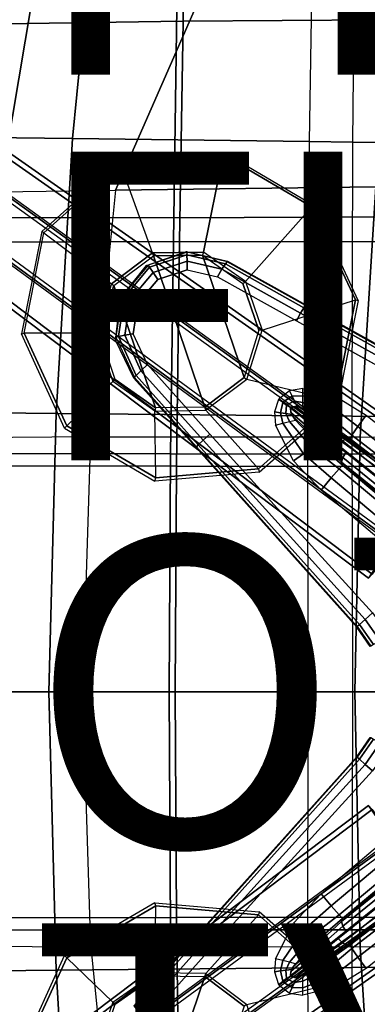
# Model space of a CAD drawing. Units: inches. Extents: x -11.1 to 14.7, y -13.1 to 13.1.
# Drawn here: x -4.1 to -1.8, y -2 to 4.4 of the extents above; entities that cross this region are included whole.
import ezdxf

# ---------------------------------------------------------------- set-up
doc = ezdxf.new("R2010")
doc.units = ezdxf.units.IN
doc.header["$MEASUREMENT"] = 0
for name, color, linetype in [('SEAT-BACK', 5, 'Continuous'), ('SEAT-BASE', 5, 'Continuous'), ('SEAT-COLUMN', 5, 'Continuous'), ('SEAT-FINISH', 7, 'Continuous'), ('SEAT-OTHER', 7, 'Continuous'), ('SEAT-PAD', 5, 'Continuous'), ('SEAT-PROD_NO', 7, 'Continuous'), ('SEAT-TYPE', 7, 'Continuous')]:
    doc.layers.add(name, color=color, linetype=linetype)
doc.styles.get("Standard").update_dxf_attribs({"font": 'arial.ttf'})

msp = doc.modelspace()

# ---------------------------------------------------------------- linework, layer by layer
at = {"layer": 'SEAT-BACK'}
for points in [[(-1.7161, 4.3544, 14.4065), (-3, 4.3464, 14.4651), (-2.9753, 5.7314, 14.9354), (-1.7719, 5.7576, 14.8034)], [(-4.1581, 4.3293, 14.6633), (-5.1307, 4.3036, 15.0266), (-4.8421, 5.6499, 15.525), (-3.9997, 5.695, 15.1697)], [(-3, 4.3464, 14.4651), (-4.1581, 4.3293, 14.6633), (-3.9997, 5.695, 15.1697), (-2.9753, 5.7314, 14.9354)], [(-3.0385, 4.5846, 14.2063), (-4.2373, 4.5638, 14.4242), (-4.3633, 3.0732, 14.0337), (-3.0605, 3.0727, 13.9044)], [(-1.7293, 4.5932, 14.1314), (-3.0385, 4.5846, 14.2063), (-3.0605, 3.0727, 13.9044), (-1.6909, 3.0779, 13.8528)], [(-3.0227, 2.9191, 14.1467), (-4.2798, 2.915, 14.3012), (-4.1581, 4.3293, 14.6633), (-3, 4.3464, 14.4651)], [(-1.68, 2.9164, 14.1599), (-3.0227, 2.9191, 14.1467), (-3, 4.3464, 14.4651), (-1.7161, 4.3544, 14.4065)], [(-3.0605, 3.0727, 13.9044), (-4.3633, 3.0732, 14.0337), (-4.4529, 1.5448, 13.8186), (-3.0831, 1.5418, 13.7036)], [(-1.6909, 3.0779, 13.8528), (-3.0605, 3.0727, 13.9044), (-3.0831, 1.5418, 13.7036), (-1.6726, 1.5413, 13.733)], [(-3.0436, 1.463, 14.0043), (-4.3607, 1.4642, 14.1126), (-4.2798, 2.915, 14.3012), (-3.0227, 2.9191, 14.1467)], [(-1.6632, 1.46, 14.0581), (-3.0436, 1.463, 14.0043), (-3.0227, 2.9191, 14.1467), (-1.68, 2.9164, 14.1599)], [(-3.0831, 1.5418, 13.7036), (-4.4529, 1.5448, 13.8186), (-4.4715, 0, 13.7925), (-3.0911, 0, 13.6355)], [(-1.6726, 1.5413, 13.733), (-3.0831, 1.5418, 13.7036), (-3.0911, 0, 13.6355), (-1.6669, 0, 13.6955)], [(-3.0515, 0, 13.9674), (-4.3875, 0, 14.0587), (-4.3607, 1.4642, 14.1126), (-3.0436, 1.463, 14.0043)], [(-1.6585, 0, 14.0316), (-3.0515, 0, 13.9674), (-3.0436, 1.463, 14.0043), (-1.6632, 1.46, 14.0581)], [(-3.0911, 0, 13.6355), (-4.4715, 0, 13.7925), (-4.4529, -1.5448, 13.8186), (-3.0831, -1.5418, 13.7036)], [(-3.0436, -1.463, 14.0043), (-4.3607, -1.4642, 14.1126), (-4.3875, 0, 14.0587), (-3.0515, 0, 13.9674)], [(-1.6669, 0, 13.6955), (-3.0911, 0, 13.6355), (-3.0831, -1.5418, 13.7036), (-1.6726, -1.5413, 13.733)], [(-1.6632, -1.46, 14.0581), (-3.0436, -1.463, 14.0043), (-3.0515, 0, 13.9674), (-1.6585, 0, 14.0316)], [(-3.0227, -2.9191, 14.1467), (-4.2798, -2.915, 14.3012), (-4.3607, -1.4642, 14.1126), (-3.0436, -1.463, 14.0043)], [(-1.68, -2.9164, 14.1599), (-3.0227, -2.9191, 14.1467), (-3.0436, -1.463, 14.0043), (-1.6632, -1.46, 14.0581)], [(-3.0831, -1.5418, 13.7036), (-4.4529, -1.5448, 13.8186), (-4.3633, -3.0732, 14.0337), (-3.0605, -3.0727, 13.9044)], [(-1.6726, -1.5413, 13.733), (-3.0831, -1.5418, 13.7036), (-3.0605, -3.0727, 13.9044), (-1.6909, -3.0779, 13.8528)]]:
    msp.add_3dface(points, dxfattribs=at)
at = {"layer": 'SEAT-BASE'}
for points in [[(-9.1669, 7.0245, 2.3836), (-9.2903, 6.9441, 3.4922), (-1.417, 1.2678, 5.4323), (-1.2557, 1.4822, 3.2503)], [(-1.2557, 1.4822, 3.2503), (-1.2728, 1.4518, 3.2121), (-9.1837, 6.9944, 2.3449), (-9.1669, 7.0245, 2.3836)], [(-9.49, 6.5729, 2.3449), (-9.1837, 6.9944, 2.3449), (-1.2728, 1.4518, 3.2121), (-1.7741, 0.7619, 3.2121)], [(-9.3185, 6.9166, 3.5261), (-9.4576, 6.7251, 3.5261), (-1.6263, 0.9909, 5.4662), (-1.445, 1.2405, 5.4662)], [(-9.3019, 6.936, 3.5158), (-1.4285, 1.2599, 5.4559), (-1.445, 1.2405, 5.4662), (-9.3185, 6.9166, 3.5261)], [(-9.2903, 6.9441, 3.4922), (-1.417, 1.2678, 5.4323), (-1.4285, 1.2599, 5.4559), (-9.3019, 6.936, 3.5158)], [(-9.471, 6.7033, 3.5158), (-1.6396, 0.9693, 5.4559), (-1.6437, 0.9559, 5.4323), (-9.4751, 6.6898, 3.4922)], [(-9.4576, 6.7251, 3.5261), (-1.6263, 0.9909, 5.4662), (-1.6396, 0.9693, 5.4559), (-9.471, 6.7033, 3.5158)], [(-1.7977, 0.7363, 3.2503), (-1.6437, 0.9559, 5.4323), (-9.4751, 6.6898, 3.4922), (-9.5134, 6.5475, 2.3836)], [(-9.5134, 6.5475, 2.3836), (-9.49, 6.5729, 2.3449), (-1.7741, 0.7619, 3.2121), (-1.7977, 0.7363, 3.2503)], [(-9.5134, -6.5475, 2.3836), (-9.4751, -6.6898, 3.4922), (-1.6437, -0.9559, 5.4323), (-1.7977, -0.7363, 3.2503)], [(-1.7977, -0.7363, 3.2503), (-1.7741, -0.7619, 3.2121), (-9.49, -6.5729, 2.3449), (-9.5134, -6.5475, 2.3836)], [(-9.1837, -6.9944, 2.3449), (-9.49, -6.5729, 2.3449), (-1.7741, -0.7619, 3.2121), (-1.2728, -1.4518, 3.2121)], [(-9.4751, -6.6898, 3.4922), (-1.6437, -0.9559, 5.4323), (-1.6396, -0.9693, 5.4559), (-9.471, -6.7033, 3.5158)], [(-9.471, -6.7033, 3.5158), (-1.6396, -0.9693, 5.4559), (-1.6263, -0.9909, 5.4662), (-9.4576, -6.7251, 3.5261)], [(-9.4576, -6.7251, 3.5261), (-9.3185, -6.9166, 3.5261), (-1.445, -1.2405, 5.4662), (-1.6263, -0.9909, 5.4662)], [(-9.3185, -6.9166, 3.5261), (-1.445, -1.2405, 5.4662), (-1.4285, -1.2599, 5.4559), (-9.3019, -6.936, 3.5158)], [(-9.3019, -6.936, 3.5158), (-1.4285, -1.2599, 5.4559), (-1.417, -1.2678, 5.4323), (-9.2903, -6.9441, 3.4922)], [(-1.2557, -1.4822, 3.2503), (-1.417, -1.2678, 5.4323), (-9.2903, -6.9441, 3.4922), (-9.1669, -7.0245, 2.3836)], [(-9.1669, -7.0245, 2.3836), (-9.1837, -6.9944, 2.3449), (-1.2728, -1.4518, 3.2121), (-1.2557, -1.4822, 3.2503)]]:
    msp.add_3dface(points, dxfattribs=at)
at = {"layer": 'SEAT-COLUMN'}
for points in [[(-3.411, 3.4349, 13.9547), (-3.4062, 3.4209, 13.9462), (-2.7409, 3.4802, 13.9079), (-2.7346, 3.4948, 13.9157)], [(-2.7409, 3.4802, 13.9079), (-2.8671, 2.8497, 13.2791), (-3.1993, 2.8443, 13.3013), (-3.4062, 3.4209, 13.9462)], [(-2.165, 3.1444, 13.8414), (-2.5955, 2.6584, 13.2569), (-2.8671, 2.8497, 13.2791), (-2.7409, 3.4802, 13.9079)], [(-2.7409, 3.4802, 13.9079), (-2.7346, 3.4948, 13.9157), (-2.1497, 3.1524, 13.8485), (-2.165, 3.1444, 13.8414)], [(-3.9033, 2.9754, 13.9206), (-3.917, 2.9825, 13.9296), (-3.411, 3.4349, 13.9547), (-3.4062, 3.4209, 13.9462)], [(-3.1993, 2.8443, 13.3013), (-3.4062, 3.4209, 13.9462), (-3.9033, 2.9754, 13.9206), (-3.4652, 2.6444, 13.3151)], [(-2.4882, 2.3435, 13.2432), (-1.8829, 2.5403, 13.777), (-2.165, 3.1444, 13.8414), (-2.5955, 2.6584, 13.2569)], [(-2.1497, 3.1524, 13.8485), (-2.165, 3.1444, 13.8414), (-1.8829, 2.5403, 13.777), (-1.8649, 2.5374, 13.7836)], [(-4.049, 2.3212, 13.8413), (-4.0312, 2.3248, 13.8321), (-3.9033, 2.9754, 13.9206), (-3.917, 2.9825, 13.9296)], [(-3.9033, 2.9754, 13.9206), (-3.4652, 2.6444, 13.3151), (-3.5631, 2.3262, 13.3151), (-4.0312, 2.3248, 13.8321)], [(-3.1932, 2.8248, 13.2921), (-3.1993, 2.8443, 13.3013), (-3.4652, 2.6444, 13.3151), (-3.4487, 2.6326, 13.3053)], [(-2.8594, 1.8452, 13.2494), (-3.1787, 1.8401, 13.2707), (-3.4487, 2.6326, 13.3053), (-3.1932, 2.8248, 13.2921)], [(-2.9788, 2.8536, 13.2989), (-2.9738, 2.8487, 13.151), (-3.2259, 2.7653, 13.1554), (-3.2368, 2.7641, 13.3047)], [(-2.9738, 2.8487, 13.151), (-3.2259, 2.7653, 13.1554), (-3.2172, 2.7518, 13.1), (-2.9751, 2.8324, 13.0953)], [(-2.9751, 2.8324, 13.0953), (-3.2172, 2.7518, 13.1), (-3.1949, 2.7183, 13.0589), (-2.9748, 2.7915, 13.054)], [(-2.8671, 2.8497, 13.2791), (-2.8738, 2.8299, 13.2707), (-3.1932, 2.8248, 13.2921), (-3.1993, 2.8443, 13.3013)], [(-3.1932, 2.8248, 13.2921), (-2.8738, 2.8299, 13.2707), (-2.6038, 2.0374, 13.2362), (-2.8594, 1.8452, 13.2494)], [(-2.713, 2.7919, 13.2862), (-2.7154, 2.7875, 13.1416), (-2.9738, 2.8487, 13.151), (-2.9788, 2.8536, 13.2989)], [(-2.7154, 2.7875, 13.1416), (-2.9738, 2.8487, 13.151), (-2.9751, 2.8324, 13.0953), (-2.7263, 2.7744, 13.0851)], [(-2.7263, 2.7744, 13.0851), (-2.9751, 2.8324, 13.0953), (-2.9748, 2.7915, 13.054), (-2.7487, 2.7387, 13.0437)], [(-2.6127, 2.646, 13.2494), (-2.5955, 2.6584, 13.2569), (-2.8671, 2.8497, 13.2791), (-2.8738, 2.8299, 13.2707)], [(-2.6127, 2.646, 13.2494), (-2.5096, 2.3433, 13.2362), (-2.6038, 2.0374, 13.2362), (-2.8738, 2.8299, 13.2707)], [(-3.2368, 2.7641, 13.3047), (-3.2259, 2.7653, 13.1554), (-3.3968, 2.5619, 13.1535), (-3.4073, 2.5508, 13.3017)], [(-3.2259, 2.7653, 13.1554), (-3.3968, 2.5619, 13.1535), (-3.3816, 2.5566, 13.098), (-3.2172, 2.7518, 13.1)], [(-3.2172, 2.7518, 13.1), (-3.3816, 2.5566, 13.098), (-3.3442, 2.5409, 13.0568), (-3.1949, 2.7183, 13.0589)], [(-2.9748, 2.7915, 13.054), (-3.1949, 2.7183, 13.0589), (-3.1641, 2.6727, 13.0416), (-2.973, 2.7359, 13.0372)], [(-2.7487, 2.7387, 13.0437), (-2.9748, 2.7915, 13.054), (-2.973, 2.7359, 13.0372), (-2.7772, 2.6895, 13.0278)], [(-2.2163, 2.4897, 13.0534), (-2.7263, 2.7744, 13.0851), (-2.7487, 2.7387, 13.0437), (-2.2382, 2.4535, 13.012)], [(-2.2062, 2.5034, 13.11), (-2.7154, 2.7875, 13.1416), (-2.7263, 2.7744, 13.0851), (-2.2163, 2.4897, 13.0534)], [(-2.2038, 2.5078, 13.2546), (-2.2062, 2.5034, 13.11), (-2.7154, 2.7875, 13.1416), (-2.713, 2.7919, 13.2862)], [(-3.1949, 2.7183, 13.0589), (-3.3442, 2.5409, 13.0568), (-3.2937, 2.5186, 13.0397), (-3.1641, 2.6727, 13.0416)], [(-2.2382, 2.4535, 13.012), (-2.7487, 2.7387, 13.0437), (-2.7772, 2.6895, 13.0278), (-2.2659, 2.4037, 12.9961)], [(-3.4652, 2.6444, 13.3151), (-3.4487, 2.6326, 13.3053), (-3.5429, 2.3267, 13.3053), (-3.5631, 2.3262, 13.3151)], [(-3.1787, 1.8401, 13.2707), (-3.4398, 2.024, 13.2921), (-3.5429, 2.3267, 13.3053), (-3.4487, 2.6326, 13.3053)], [(-2.4882, 2.3435, 13.2432), (-2.5096, 2.3433, 13.2362), (-2.6127, 2.646, 13.2494), (-2.5955, 2.6584, 13.2569)], [(-3.4073, 2.5508, 13.3017), (-3.3968, 2.5619, 13.1535), (-3.4357, 2.2993, 13.1459), (-3.4379, 2.2796, 13.291)], [(-3.3968, 2.5619, 13.1535), (-3.4357, 2.2993, 13.1459), (-3.4197, 2.3041, 13.0898), (-3.3816, 2.5566, 13.098)], [(-3.3816, 2.5566, 13.098), (-3.4197, 2.3041, 13.0898), (-3.3788, 2.3114, 13.0485), (-3.3442, 2.5409, 13.0568)], [(-3.3442, 2.5409, 13.0568), (-3.3788, 2.3114, 13.0485), (-3.3231, 2.3195, 13.0321), (-3.2937, 2.5186, 13.0397)], [(-2.011, 1.8865, 13.7216), (-2.5862, 2.0253, 13.2432), (-2.4882, 2.3435, 13.2432), (-1.8829, 2.5403, 13.777)], [(-1.3263, 1.9937, 13.0493), (-2.2163, 2.4897, 13.0534), (-2.2382, 2.4535, 13.012), (-1.3427, 1.9564, 13.0082)], [(-1.3229, 2.0104, 13.1046), (-2.2062, 2.5034, 13.11), (-2.2163, 2.4897, 13.0534), (-1.3263, 1.9937, 13.0493)], [(-1.3229, 2.0104, 13.1046), (-1.3204, 2.0149, 13.2534), (-2.2038, 2.5078, 13.2546), (-2.2062, 2.5034, 13.11)], [(-1.8829, 2.5403, 13.777), (-1.8649, 2.5374, 13.7836), (-1.9972, 1.873, 13.7282), (-2.011, 1.8865, 13.7216)], [(-1.3427, 1.9564, 13.0082), (-2.2382, 2.4535, 13.012), (-2.2659, 2.4037, 12.9961), (-1.3683, 1.9072, 12.9913)], [(-3.7542, 1.7233, 13.731), (-3.7694, 1.7086, 13.7401), (-4.049, 2.3212, 13.8413), (-4.0312, 2.3248, 13.8321)], [(-4.0312, 2.3248, 13.8321), (-3.5631, 2.3262, 13.3151), (-3.4559, 2.0113, 13.3013), (-3.7542, 1.7233, 13.731)], [(-3.5429, 2.3267, 13.3053), (-3.5631, 2.3262, 13.3151), (-3.4559, 2.0113, 13.3013), (-3.4398, 2.024, 13.2921)], [(-3.4379, 2.2796, 13.291), (-3.4357, 2.2993, 13.1459), (-3.3157, 2.0372, 13.1338), (-3.3194, 2.0339, 13.2758)], [(-3.4357, 2.2993, 13.1459), (-3.3157, 2.0372, 13.1338), (-3.3051, 2.0511, 13.0766), (-3.4197, 2.3041, 13.0898)], [(-3.4197, 2.3041, 13.0898), (-3.3051, 2.0511, 13.0766), (-3.2746, 2.0816, 13.0351), (-3.3788, 2.3114, 13.0485)], [(-3.3788, 2.3114, 13.0485), (-3.2746, 2.0816, 13.0351), (-3.232, 2.1209, 13.02), (-3.3231, 2.3195, 13.0321)], [(-2.6038, 2.0374, 13.2362), (-2.5862, 2.0253, 13.2432), (-2.4882, 2.3435, 13.2432), (-2.5096, 2.3433, 13.2362)], [(-2.8707, 1.6309, 13.0003), (-3.2746, 2.0816, 13.0351), (-3.232, 2.1209, 13.02), (-2.8278, 1.6701, 12.9854)], [(-2.9131, 1.5876, 13.0993), (-3.3157, 2.0372, 13.1338), (-3.3051, 2.0511, 13.0766), (-2.9018, 1.6008, 13.0418)], [(-2.9018, 1.6008, 13.0418), (-3.3051, 2.0511, 13.0766), (-3.2746, 2.0816, 13.0351), (-2.8707, 1.6309, 13.0003)], [(-3.4559, 2.0113, 13.3013), (-3.7542, 1.7233, 13.731), (-3.1778, 1.3875, 13.6737), (-3.1843, 1.82, 13.2791)], [(-3.4559, 2.0113, 13.3013), (-3.4398, 2.024, 13.2921), (-3.1787, 1.8401, 13.2707), (-3.1843, 1.82, 13.2791)], [(-3.3194, 2.0339, 13.2758), (-3.3157, 2.0372, 13.1338), (-2.9131, 1.5876, 13.0993), (-2.92, 1.5878, 13.2413)], [(-2.8521, 1.8253, 13.2569), (-2.8594, 1.8452, 13.2494), (-2.6038, 2.0374, 13.2362), (-2.5862, 2.0253, 13.2432)], [(-2.8521, 1.8253, 13.2569), (-2.5111, 1.4453, 13.6785), (-2.011, 1.8865, 13.7216), (-2.5862, 2.0253, 13.2432)], [(-2.3779, 1.9001, 12.9925), (-2.351, 1.8806, 12.9906), (-2.2934, 1.9166, 12.9921), (-2.3095, 1.9515, 12.9951)], [(-2.351, 1.8806, 12.9906), (-2.3262, 1.8627, 12.9836), (-2.2775, 1.8837, 12.9819), (-2.2934, 1.9166, 12.9921)], [(-2.3095, 1.9515, 12.9951), (-2.2934, 1.9166, 12.9921), (-2.224, 1.9181, 12.9932), (-2.2244, 1.9659, 12.9989)], [(-2.2934, 1.9166, 12.9921), (-2.2775, 1.8837, 12.9819), (-2.2232, 1.8752, 12.9771), (-2.224, 1.9181, 12.9932)], [(-2.224, 1.9181, 12.9932), (-2.2244, 1.9659, 12.9989), (-2.006, 1.912, 13.0119), (-2.0323, 1.8443, 12.9962)], [(-2.0323, 1.8443, 12.9962), (-2.0526, 1.7871, 12.9557), (-2.2232, 1.8752, 12.9771), (-2.224, 1.9181, 12.9932)], [(-1.9972, 1.873, 13.7282), (-2.011, 1.8865, 13.7216), (-2.5111, 1.4453, 13.6785), (-2.5063, 1.4249, 13.6857)], [(-2.3542, 1.8754, 12.9903), (-2.3814, 1.8952, 12.9924), (-2.4085, 1.8147, 12.991), (-2.3692, 1.8087, 12.9882)], [(-2.3814, 1.8952, 12.9924), (-2.3779, 1.9001, 12.9925), (-2.351, 1.8806, 12.9906), (-2.3542, 1.8754, 12.9903)], [(-2.3298, 1.8578, 12.9835), (-2.3542, 1.8754, 12.9903), (-2.3692, 1.8087, 12.9882), (-2.3331, 1.8032, 12.9782)], [(-2.351, 1.8806, 12.9906), (-2.3542, 1.8754, 12.9903), (-2.3298, 1.8578, 12.9835), (-2.3262, 1.8627, 12.9836)], [(-2.3047, 1.8399, 12.9709), (-2.3298, 1.8578, 12.9835), (-2.3331, 1.8032, 12.9782), (-2.2952, 1.7982, 12.9589)], [(-2.3298, 1.8578, 12.9835), (-2.3262, 1.8627, 12.9836), (-2.3012, 1.8448, 12.971), (-2.3047, 1.8399, 12.9709)], [(-2.3262, 1.8627, 12.9836), (-2.3012, 1.8448, 12.971), (-2.2613, 1.8494, 12.9625), (-2.2775, 1.8837, 12.9819)], [(-2.1239, 1.703, 12.8547), (-2.3012, 1.8448, 12.971), (-2.2751, 1.8521, 12.9664), (-2.1042, 1.7237, 12.8594)], [(-2.2775, 1.8837, 12.9819), (-2.2613, 1.8494, 12.9625), (-2.2218, 1.8354, 12.9501), (-2.2232, 1.8752, 12.9771)], [(-2.1042, 1.7237, 12.8594), (-2.2751, 1.8521, 12.9664), (-2.2478, 1.8454, 12.9584), (-2.0834, 1.7386, 12.873)], [(-2.0526, 1.7871, 12.9557), (-2.0642, 1.7456, 12.8937), (-2.2218, 1.8354, 12.9501), (-2.2232, 1.8752, 12.9771)], [(-2.0323, 1.8443, 12.9962), (-2.006, 1.912, 13.0119), (-1.8136, 1.7933, 13.026), (-1.8682, 1.7194, 12.9974)], [(-3.1787, 1.8401, 13.2707), (-3.1843, 1.82, 13.2791), (-2.8521, 1.8253, 13.2569), (-2.8594, 1.8452, 13.2494)], [(-3.1778, 1.3875, 13.6737), (-3.1843, 1.82, 13.2791), (-2.8521, 1.8253, 13.2569), (-2.5111, 1.4453, 13.6785)], [(-2.3692, 1.8087, 12.9882), (-2.4085, 1.8147, 12.991), (-2.4004, 1.7294, 12.9901), (-2.3526, 1.7413, 12.9857)], [(-2.3331, 1.8032, 12.9782), (-2.3692, 1.8087, 12.9882), (-2.3526, 1.7413, 12.9857), (-2.3109, 1.7518, 12.971)], [(-2.2952, 1.7982, 12.9589), (-2.3331, 1.8032, 12.9782), (-2.3109, 1.7518, 12.971), (-2.271, 1.7619, 12.9446)], [(-2.1239, 1.703, 12.8547), (-2.0979, 1.6744, 12.8351), (-2.3047, 1.8399, 12.9709), (-2.3012, 1.8448, 12.971)], [(-2.3047, 1.8399, 12.9709), (-2.0979, 1.6744, 12.8351), (-2.1136, 1.651, 12.8397), (-2.3017, 1.8113, 12.9635)], [(-2.3017, 1.8113, 12.9635), (-2.1136, 1.651, 12.8397), (-2.1236, 1.6278, 12.853), (-2.2877, 1.7857, 12.9542)], [(-2.0834, 1.7386, 12.873), (-2.2478, 1.8454, 12.9584), (-2.2218, 1.8354, 12.9501), (-2.0642, 1.7456, 12.8937)], [(-1.9059, 1.6634, 12.9289), (-1.9178, 1.6388, 12.8366), (-2.0642, 1.7456, 12.8937), (-2.0526, 1.7871, 12.9557)], [(-1.8682, 1.7194, 12.9974), (-1.9059, 1.6634, 12.9289), (-2.0526, 1.7871, 12.9557), (-2.0323, 1.8443, 12.9962)], [(-1.8136, 1.7933, 13.026), (-0.612, 0.8559, 13.0295), (-0.6622, 0.7854, 12.9977), (-1.8682, 1.7194, 12.9974)], [(-3.184, 1.3662, 13.682), (-3.1778, 1.3875, 13.6737), (-3.7542, 1.7233, 13.731), (-3.7694, 1.7086, 13.7401)], [(-2.4004, 1.7294, 12.9901), (-2.3531, 1.7412, 12.9859), (-2.2199, 1.5435, 12.9779), (-2.2834, 1.4978, 12.9891)], [(-2.3531, 1.7412, 12.9859), (-2.3109, 1.7518, 12.971), (-2.166, 1.5815, 12.9382), (-2.2199, 1.5435, 12.9779)], [(-2.3109, 1.7518, 12.971), (-2.271, 1.7619, 12.9446), (-2.1265, 1.6077, 12.873), (-2.166, 1.5815, 12.9382)], [(-2.2877, 1.7857, 12.9542), (-2.1236, 1.6278, 12.853), (-2.1265, 1.6077, 12.873), (-2.271, 1.7619, 12.9446)], [(-1.9938, 1.5989, 12.7693), (-2.1239, 1.703, 12.8547), (-2.1042, 1.7237, 12.8594), (-1.9662, 1.6261, 12.7782)], [(-1.9662, 1.6261, 12.7782), (-2.1042, 1.7237, 12.8594), (-2.0834, 1.7386, 12.873), (-1.9385, 1.6406, 12.8028)], [(-1.9385, 1.6406, 12.8028), (-2.0834, 1.7386, 12.873), (-2.0642, 1.7456, 12.8937), (-1.9178, 1.6388, 12.8366)], [(-1.8196, 0.4699, 12.9691), (-2.8707, 1.6309, 13.0003), (-2.8278, 1.6701, 12.9854), (-1.7718, 0.5127, 12.9598)], [(-1.9446, 1.5517, 12.7345), (-1.9938, 1.5989, 12.7693), (-2.1239, 1.703, 12.8547), (-2.0979, 1.6744, 12.8351)], [(-2.0979, 1.6744, 12.8351), (-1.9446, 1.5517, 12.7345), (-1.965, 1.5188, 12.7434), (-2.1136, 1.651, 12.8397)], [(-1.9059, 1.6634, 12.9289), (-0.6953, 0.7321, 12.9302), (-0.7038, 0.7075, 12.8417), (-1.9178, 1.6388, 12.8366)], [(-1.8682, 1.7194, 12.9974), (-0.6622, 0.7854, 12.9977), (-0.6953, 0.7321, 12.9302), (-1.9059, 1.6634, 12.9289)], [(-1.8713, 0.4231, 13.0727), (-2.9131, 1.5876, 13.0993), (-2.9018, 1.6008, 13.0418), (-1.8565, 0.4367, 13.011)], [(-1.8565, 0.4367, 13.011), (-2.9018, 1.6008, 13.0418), (-2.8707, 1.6309, 13.0003), (-1.8196, 0.4699, 12.9691)], [(-2.166, 1.5815, 12.9382), (-2.1265, 1.6077, 12.873), (-1.9668, 1.4687, 12.8018), (-1.9882, 1.4458, 12.9016)], [(-2.1236, 1.6278, 12.853), (-1.9731, 1.4886, 12.7679), (-1.9668, 1.4687, 12.8018), (-2.1265, 1.6077, 12.873)], [(-2.1136, 1.651, 12.8397), (-1.965, 1.5188, 12.7434), (-1.9731, 1.4886, 12.7679), (-2.1236, 1.6278, 12.853)], [(-0.7094, 0.5714, 11.8254), (-1.9938, 1.5989, 12.7693), (-1.9662, 1.6261, 12.7782), (-0.6838, 0.6135, 11.8477)], [(-0.7094, 0.5714, 11.8254), (-0.7132, 0.5667, 11.8254), (-1.9446, 1.5517, 12.7345), (-1.9938, 1.5989, 12.7693)], [(-0.6838, 0.6135, 11.8477), (-1.9662, 1.6261, 12.7782), (-1.9385, 1.6406, 12.8028), (-0.6856, 0.645, 11.893)], [(-0.6856, 0.645, 11.893), (-1.9385, 1.6406, 12.8028), (-1.9178, 1.6388, 12.8366), (-0.7048, 0.6685, 11.9396)], [(-0.7038, 0.7075, 12.8417), (-0.7048, 0.6685, 11.9396), (-1.9178, 1.6388, 12.8366)], [(-2.9131, 1.5876, 13.0993), (-2.92, 1.5878, 13.2413), (-1.8743, 0.4203, 13.1995), (-1.8713, 0.4231, 13.0727)], [(-2.2834, 1.4978, 12.9891), (-2.2199, 1.5435, 12.9779), (-2.0391, 1.3866, 12.9713), (-2.1051, 1.3078, 12.9911)], [(-2.2199, 1.5435, 12.9779), (-2.166, 1.5815, 12.9382), (-1.9882, 1.4458, 12.9016), (-2.0391, 1.3866, 12.9713)], [(-1.9446, 1.5517, 12.7345), (-0.7132, 0.5667, 11.8254), (-0.7486, 0.5325, 11.8477), (-1.965, 1.5188, 12.7434)], [(-0.8697, 0.5123, 12.8664), (-1.9882, 1.4458, 12.9016), (-1.9668, 1.4687, 12.8018), (-0.8415, 0.5322, 12.764)], [(-1.965, 1.5188, 12.7434), (-0.7486, 0.5325, 11.8477), (-0.7797, 0.5272, 11.893), (-1.9731, 1.4886, 12.7679)], [(-1.9731, 1.4886, 12.7679), (-0.7797, 0.5272, 11.893), (-0.8069, 0.5409, 11.9396), (-1.9668, 1.4687, 12.8018)], [(-1.9668, 1.4687, 12.8018), (-0.807, 0.5408, 11.9396), (-0.8415, 0.5322, 12.764)], [(-2.5111, 1.4453, 13.6785), (-2.5063, 1.4249, 13.6857), (-3.184, 1.3662, 13.682), (-3.1778, 1.3875, 13.6737)], [(-0.9273, 0.4528, 12.9359), (-2.0391, 1.3866, 12.9713), (-1.9882, 1.4458, 12.9016), (-0.8697, 0.5123, 12.8664)], [(-0.9969, 0.3715, 12.9515), (-2.1051, 1.3078, 12.9911), (-2.0391, 1.3866, 12.9713), (-0.9273, 0.4528, 12.9359)], [(-1.7218, 0.3308, 12.9673), (-1.8196, 0.4699, 12.9691), (-1.7718, 0.5127, 12.9598), (-1.6648, 0.3612, 12.9584)], [(-1.7657, 0.3069, 13.0091), (-1.8565, 0.4367, 13.011), (-1.8196, 0.4699, 12.9691), (-1.7218, 0.3308, 12.9673)], [(-1.8743, 0.4203, 13.1995), (-1.8713, 0.4231, 13.0727), (-1.7831, 0.2966, 13.0711), (-1.787, 0.2946, 13.1983)], [(-1.7831, 0.2966, 13.0711), (-1.8713, 0.4231, 13.0727), (-1.8565, 0.4367, 13.011), (-1.7657, 0.3069, 13.0091)], [(-1.787, -0.2946, 13.1983), (-1.7831, -0.2966, 13.0711), (-1.8713, -0.4231, 13.0727), (-1.8743, -0.4203, 13.1995)], [(-1.7657, -0.3069, 13.0091), (-1.8565, -0.4367, 13.011), (-1.8713, -0.4231, 13.0727), (-1.7831, -0.2966, 13.0711)], [(-1.7218, -0.3308, 12.9673), (-1.8196, -0.4699, 12.9691), (-1.8565, -0.4367, 13.011), (-1.7657, -0.3069, 13.0091)], [(-0.9273, -0.4528, 12.9359), (-2.0391, -1.3866, 12.9713), (-2.1051, -1.3078, 12.9911), (-0.9969, -0.3715, 12.9515)], [(-1.6648, -0.3612, 12.9584), (-1.7718, -0.5127, 12.9598), (-1.8196, -0.4699, 12.9691), (-1.7218, -0.3308, 12.9673)], [(-1.8713, -0.4231, 13.0727), (-1.8743, -0.4203, 13.1995), (-2.92, -1.5878, 13.2413), (-2.9131, -1.5876, 13.0993)], [(-1.8565, -0.4367, 13.011), (-2.9018, -1.6008, 13.0418), (-2.9131, -1.5876, 13.0993), (-1.8713, -0.4231, 13.0727)], [(-1.8196, -0.4699, 12.9691), (-2.8707, -1.6309, 13.0003), (-2.9018, -1.6008, 13.0418), (-1.8565, -0.4367, 13.011)], [(-1.7718, -0.5127, 12.9598), (-2.8278, -1.6701, 12.9854), (-2.8707, -1.6309, 13.0003), (-1.8196, -0.4699, 12.9691)], [(-0.8697, -0.5123, 12.8664), (-1.9882, -1.4458, 12.9016), (-2.0391, -1.3866, 12.9713), (-0.9273, -0.4528, 12.9359)], [(-1.9938, -1.5989, 12.7693), (-1.9446, -1.5517, 12.7345), (-0.7132, -0.5667, 11.8254), (-0.7094, -0.5714, 11.8254)], [(-0.6838, -0.6135, 11.8477), (-1.9662, -1.6261, 12.7782), (-1.9938, -1.5989, 12.7693), (-0.7094, -0.5714, 11.8254)], [(-0.8415, -0.5322, 12.764), (-1.9668, -1.4687, 12.8018), (-1.9882, -1.4458, 12.9016), (-0.8697, -0.5123, 12.8664)], [(-1.9731, -1.4886, 12.7679), (-0.7797, -0.5272, 11.893), (-0.7486, -0.5325, 11.8477), (-1.965, -1.5188, 12.7434)], [(-1.9668, -1.4687, 12.8018), (-0.8069, -0.5409, 11.9396), (-0.7797, -0.5272, 11.893), (-1.9731, -1.4886, 12.7679)], [(-0.8415, -0.5322, 12.764), (-0.8415, -0.5322, 12.764), (-0.807, -0.5408, 11.9396), (-1.9668, -1.4687, 12.8018)], [(-1.965, -1.5188, 12.7434), (-0.7486, -0.5325, 11.8477), (-0.7132, -0.5667, 11.8254), (-1.9446, -1.5517, 12.7345)], [(-0.6856, -0.645, 11.893), (-1.9385, -1.6406, 12.8028), (-1.9662, -1.6261, 12.7782), (-0.6838, -0.6135, 11.8477)], [(-0.7048, -0.6685, 11.9396), (-1.9178, -1.6388, 12.8366), (-1.9385, -1.6406, 12.8028), (-0.6856, -0.645, 11.893)], [(-1.9178, -1.6388, 12.8366), (-1.9178, -1.6388, 12.8366), (-0.7048, -0.6685, 11.9396), (-0.7038, -0.7075, 12.8417)], [(-1.9178, -1.6388, 12.8366), (-0.7038, -0.7075, 12.8417), (-0.6953, -0.7321, 12.9302), (-1.9059, -1.6634, 12.9289)], [(-1.9059, -1.6634, 12.9289), (-0.6953, -0.7321, 12.9302), (-0.6622, -0.7854, 12.9977), (-1.8682, -1.7194, 12.9974)], [(-1.8682, -1.7194, 12.9974), (-0.6622, -0.7854, 12.9977), (-0.612, -0.8559, 13.0295), (-1.8136, -1.7933, 13.026)], [(-2.1051, -1.3078, 12.9911), (-2.0391, -1.3866, 12.9713), (-2.2199, -1.5435, 12.9779), (-2.2834, -1.4978, 12.9891)], [(-3.7694, -1.7086, 13.7401), (-3.7542, -1.7233, 13.731), (-3.1778, -1.3875, 13.6737), (-3.184, -1.3662, 13.682)], [(-3.1843, -1.82, 13.2791), (-3.1778, -1.3875, 13.6737), (-3.7542, -1.7233, 13.731), (-3.4559, -2.0113, 13.3013)], [(-2.5111, -1.4453, 13.6785), (-2.8521, -1.8253, 13.2569), (-3.1843, -1.82, 13.2791), (-3.1778, -1.3875, 13.6737)], [(-3.1778, -1.3875, 13.6737), (-3.184, -1.3662, 13.682), (-2.5063, -1.4249, 13.6857), (-2.5111, -1.4453, 13.6785)], [(-2.0391, -1.3866, 12.9713), (-1.9882, -1.4458, 12.9016), (-2.166, -1.5815, 12.9382), (-2.2199, -1.5435, 12.9779)], [(-2.5862, -2.0253, 13.2432), (-2.011, -1.8865, 13.7216), (-2.5111, -1.4453, 13.6785), (-2.8521, -1.8253, 13.2569)], [(-2.5063, -1.4249, 13.6857), (-2.5111, -1.4453, 13.6785), (-2.011, -1.8865, 13.7216), (-1.9972, -1.873, 13.7282)], [(-1.9882, -1.4458, 12.9016), (-1.9668, -1.4687, 12.8018), (-2.1265, -1.6077, 12.873), (-2.166, -1.5815, 12.9382)], [(-2.2834, -1.4978, 12.9891), (-2.2199, -1.5435, 12.9779), (-2.3531, -1.7412, 12.9859), (-2.4004, -1.7294, 12.9901)], [(-2.1265, -1.6077, 12.873), (-1.9668, -1.4687, 12.8018), (-1.9731, -1.4886, 12.7679), (-2.1236, -1.6278, 12.853)], [(-2.1236, -1.6278, 12.853), (-1.9731, -1.4886, 12.7679), (-1.965, -1.5188, 12.7434), (-2.1136, -1.651, 12.8397)], [(-2.1136, -1.651, 12.8397), (-1.965, -1.5188, 12.7434), (-1.9446, -1.5517, 12.7345), (-2.0979, -1.6744, 12.8351)], [(-2.92, -1.5878, 13.2413), (-2.9131, -1.5876, 13.0993), (-3.3157, -2.0372, 13.1338), (-3.3194, -2.0339, 13.2758)], [(-2.9018, -1.6008, 13.0418), (-3.3051, -2.0511, 13.0766), (-3.3157, -2.0372, 13.1338), (-2.9131, -1.5876, 13.0993)], [(-2.2199, -1.5435, 12.9779), (-2.166, -1.5815, 12.9382), (-2.3109, -1.7518, 12.971), (-2.3531, -1.7412, 12.9859)], [(-2.166, -1.5815, 12.9382), (-2.1265, -1.6077, 12.873), (-2.271, -1.7619, 12.9446), (-2.3109, -1.7518, 12.971)], [(-2.0979, -1.6744, 12.8351), (-2.1239, -1.703, 12.8547), (-1.9938, -1.5989, 12.7693), (-1.9446, -1.5517, 12.7345)], [(-2.8707, -1.6309, 13.0003), (-3.2746, -2.0816, 13.0351), (-3.3051, -2.0511, 13.0766), (-2.9018, -1.6008, 13.0418)], [(-2.8278, -1.6701, 12.9854), (-3.232, -2.1209, 13.02), (-3.2746, -2.0816, 13.0351), (-2.8707, -1.6309, 13.0003)], [(-2.3017, -1.8113, 12.9635), (-2.1136, -1.651, 12.8397), (-2.0979, -1.6744, 12.8351), (-2.3047, -1.8399, 12.9709)], [(-2.2877, -1.7857, 12.9542), (-2.1236, -1.6278, 12.853), (-2.1136, -1.651, 12.8397), (-2.3017, -1.8113, 12.9635)], [(-2.271, -1.7619, 12.9446), (-2.1265, -1.6077, 12.873), (-2.1236, -1.6278, 12.853), (-2.2877, -1.7857, 12.9542)], [(-1.9662, -1.6261, 12.7782), (-2.1042, -1.7237, 12.8594), (-2.1239, -1.703, 12.8547), (-1.9938, -1.5989, 12.7693)], [(-1.9385, -1.6406, 12.8028), (-2.0834, -1.7386, 12.873), (-2.1042, -1.7237, 12.8594), (-1.9662, -1.6261, 12.7782)], [(-1.9178, -1.6388, 12.8366), (-2.0642, -1.7456, 12.8937), (-2.0834, -1.7386, 12.873), (-1.9385, -1.6406, 12.8028)], [(-2.0526, -1.7871, 12.9557), (-2.0642, -1.7456, 12.8937), (-1.9178, -1.6388, 12.8366), (-1.9059, -1.6634, 12.9289)], [(-4.0312, -2.3248, 13.8321), (-4.049, -2.3212, 13.8413), (-3.7694, -1.7086, 13.7401), (-3.7542, -1.7233, 13.731)], [(-2.3012, -1.8448, 12.971), (-2.3047, -1.8399, 12.9709), (-2.0979, -1.6744, 12.8351), (-2.1239, -1.703, 12.8547)], [(-2.1042, -1.7237, 12.8594), (-2.2751, -1.8521, 12.9664), (-2.3012, -1.8448, 12.971), (-2.1239, -1.703, 12.8547)], [(-2.0323, -1.8443, 12.9962), (-2.0526, -1.7871, 12.9557), (-1.9059, -1.6634, 12.9289), (-1.8682, -1.7194, 12.9974)], [(-1.8682, -1.7194, 12.9974), (-1.8136, -1.7933, 13.026), (-2.006, -1.912, 13.0119), (-2.0323, -1.8443, 12.9962)], [(-3.7542, -1.7233, 13.731), (-3.4559, -2.0113, 13.3013), (-3.5631, -2.3262, 13.3151), (-4.0312, -2.3248, 13.8321)], [(-2.3526, -1.7413, 12.9857), (-2.4004, -1.7294, 12.9901), (-2.4085, -1.8147, 12.991), (-2.3692, -1.8087, 12.9882)], [(-2.3109, -1.7518, 12.971), (-2.3526, -1.7413, 12.9857), (-2.3692, -1.8087, 12.9882), (-2.3331, -1.8032, 12.9782)], [(-2.271, -1.7619, 12.9446), (-2.3109, -1.7518, 12.971), (-2.3331, -1.8032, 12.9782), (-2.2952, -1.7982, 12.9589)], [(-2.0834, -1.7386, 12.873), (-2.2478, -1.8454, 12.9584), (-2.2751, -1.8521, 12.9664), (-2.1042, -1.7237, 12.8594)], [(-2.0642, -1.7456, 12.8937), (-2.2218, -1.8354, 12.9501), (-2.2478, -1.8454, 12.9584), (-2.0834, -1.7386, 12.873)], [(-2.2232, -1.8752, 12.9771), (-2.2218, -1.8354, 12.9501), (-2.0642, -1.7456, 12.8937), (-2.0526, -1.7871, 12.9557)], [(-3.4487, -2.6326, 13.3053), (-3.5429, -2.3267, 13.3053), (-3.4398, -2.024, 13.2921), (-3.1787, -1.8401, 13.2707)], [(-3.1843, -1.82, 13.2791), (-3.1787, -1.8401, 13.2707), (-3.4398, -2.024, 13.2921), (-3.4559, -2.0113, 13.3013)], [(-3.1932, -2.8248, 13.2921), (-3.4487, -2.6326, 13.3053), (-3.1787, -1.8401, 13.2707), (-2.8594, -1.8452, 13.2494)], [(-2.8594, -1.8452, 13.2494), (-2.6038, -2.0374, 13.2362), (-2.8738, -2.8299, 13.2707), (-3.1932, -2.8248, 13.2921)], [(-2.8594, -1.8452, 13.2494), (-2.8521, -1.8253, 13.2569), (-3.1843, -1.82, 13.2791), (-3.1787, -1.8401, 13.2707)], [(-2.5862, -2.0253, 13.2432), (-2.6038, -2.0374, 13.2362), (-2.8594, -1.8452, 13.2494), (-2.8521, -1.8253, 13.2569)], [(-2.3692, -1.8087, 12.9882), (-2.4085, -1.8147, 12.991), (-2.3814, -1.8952, 12.9924), (-2.3542, -1.8754, 12.9903)], [(-2.3331, -1.8032, 12.9782), (-2.3692, -1.8087, 12.9882), (-2.3542, -1.8754, 12.9903), (-2.3298, -1.8578, 12.9835)], [(-2.2952, -1.7982, 12.9589), (-2.3331, -1.8032, 12.9782), (-2.3298, -1.8578, 12.9835), (-2.3047, -1.8399, 12.9709)], [(-2.3047, -1.8399, 12.9709), (-2.3012, -1.8448, 12.971), (-2.3262, -1.8627, 12.9836), (-2.3298, -1.8578, 12.9835)], [(-2.2775, -1.8837, 12.9819), (-2.2613, -1.8494, 12.9625), (-2.3012, -1.8448, 12.971), (-2.3262, -1.8627, 12.9836)], [(-2.2232, -1.8752, 12.9771), (-2.2218, -1.8354, 12.9501), (-2.2613, -1.8494, 12.9625), (-2.2775, -1.8837, 12.9819)], [(-2.0323, -1.8443, 12.9962), (-2.006, -1.912, 13.0119), (-2.2244, -1.9659, 12.9989), (-2.224, -1.9181, 12.9932)], [(-2.224, -1.9181, 12.9932), (-2.2232, -1.8752, 12.9771), (-2.0526, -1.7871, 12.9557), (-2.0323, -1.8443, 12.9962)], [(-1.8829, -2.5403, 13.777), (-2.4882, -2.3435, 13.2432), (-2.5862, -2.0253, 13.2432), (-2.011, -1.8865, 13.7216)], [(-2.3542, -1.8754, 12.9903), (-2.351, -1.8806, 12.9906), (-2.3779, -1.9001, 12.9925), (-2.3814, -1.8952, 12.9924)], [(-2.3095, -1.9515, 12.9951), (-2.2934, -1.9166, 12.9921), (-2.351, -1.8806, 12.9906), (-2.3779, -1.9001, 12.9925)], [(-2.3262, -1.8627, 12.9836), (-2.3298, -1.8578, 12.9835), (-2.3542, -1.8754, 12.9903), (-2.351, -1.8806, 12.9906)], [(-2.2934, -1.9166, 12.9921), (-2.2775, -1.8837, 12.9819), (-2.3262, -1.8627, 12.9836), (-2.351, -1.8806, 12.9906)], [(-2.224, -1.9181, 12.9932), (-2.2232, -1.8752, 12.9771), (-2.2775, -1.8837, 12.9819), (-2.2934, -1.9166, 12.9921)], [(-1.3683, -1.9072, 12.9913), (-2.2659, -2.4037, 12.9961), (-2.2382, -2.4535, 13.012), (-1.3427, -1.9564, 13.0082)], [(-2.011, -1.8865, 13.7216), (-1.9972, -1.873, 13.7282), (-1.8649, -2.5374, 13.7836), (-1.8829, -2.5403, 13.777)], [(-2.2244, -1.9659, 12.9989), (-2.224, -1.9181, 12.9932), (-2.2934, -1.9166, 12.9921), (-2.3095, -1.9515, 12.9951)], [(-1.3427, -1.9564, 13.0082), (-2.2382, -2.4535, 13.012), (-2.2163, -2.4897, 13.0534), (-1.3263, -1.9937, 13.0493)], [(-3.4398, -2.024, 13.2921), (-3.4559, -2.0113, 13.3013), (-3.5631, -2.3262, 13.3151), (-3.5429, -2.3267, 13.3053)], [(-1.3263, -1.9937, 13.0493), (-2.2163, -2.4897, 13.0534), (-2.2062, -2.5034, 13.11), (-1.3229, -2.0104, 13.1046)], [(-2.2062, -2.5034, 13.11), (-2.2038, -2.5078, 13.2546), (-1.3204, -2.0149, 13.2534), (-1.3229, -2.0104, 13.1046)]]:
    msp.add_3dface(points, dxfattribs=at)
for points, invisible_edges in [([(-2.7772, 2.6895, 13.0278), (-3.232, 2.1209, 13.02), (-3.3231, 2.3195, 13.0321), (-2.973, 2.7359, 13.0372)], 5), ([(-3.3231, 2.3195, 13.0321), (-2.973, 2.7359, 13.0372), (-3.1641, 2.6727, 13.0416), (-3.2937, 2.5186, 13.0397)], 1), ([(-2.8278, 1.6701, 12.9854), (-3.232, 2.1209, 13.02), (-2.7772, 2.6895, 13.0278), (-2.2659, 2.4037, 12.9961)], 10), ([(-2.8278, 1.6701, 12.9854), (-2.2659, 2.4037, 12.9961), (-1.3683, 1.9072, 12.9913), (-1.7718, 0.5127, 12.9598)], 5), ([(-1.7718, -0.5127, 12.9598), (-1.3683, -1.9072, 12.9913), (-2.2659, -2.4037, 12.9961), (-2.8278, -1.6701, 12.9854)], 5), ([(-2.2659, -2.4037, 12.9961), (-2.7772, -2.6895, 13.0278), (-3.232, -2.1209, 13.02), (-2.8278, -1.6701, 12.9854)], 10)]:
    msp.add_3dface(points, dxfattribs=dict(at, invisible_edges=invisible_edges))
at = {"layer": 'SEAT-PAD'}
for points in [[(-3.55, 5.2997, 14.7371), (-4.474, 5.2997, 15.0169), (-4.8084, 3.5991, 14.4672), (-3.7184, 3.5858, 14.2)], [(-2.152, 5.2997, 14.5406), (-3.55, 5.2997, 14.7371), (-3.7184, 3.5858, 14.2), (-2.1798, 3.5658, 14.1046)], [(-2.152, 5.2997, 14.5406), (-1.8853, 5.2997, 14.523), (-1.9023, 3.5626, 14.1085), (-2.1798, 3.5658, 14.1046)], [(-0.7445, 5.2997, 14.5033), (-1.8853, 5.2997, 14.523), (-1.9023, 3.5626, 14.1085), (-0.7496, 3.552, 14.1692)], [(-4.0213, 4.9986, 15.6012), (-4.2172, 5.1723, 15.667), (-4.8136, 4.3578, 15.5414), (-4.5932, 4.218, 15.4721)], [(-4.0213, 4.9986, 15.6012), (-4.5932, 4.218, 15.4721), (-3.9414, 4.7077, 15.4437)], [(-1.7504, 3.2737, 14.8403), (-1.2586, 4.7981, 15.1577), (-2.7835, 4.7455, 15.2257), (-3.4394, 3.2521, 14.8815)], [(-4.1901, 3.2406, 15.0137), (-3.4394, 3.2521, 14.8815), (-2.7835, 4.7455, 15.2257), (-3.9414, 4.7077, 15.4437)], [(-5.0345, 3.3532, 15.3616), (-4.1901, 3.2406, 15.0137), (-3.9414, 4.7077, 15.4437), (-4.5932, 4.218, 15.4721)], [(-3.7184, 3.5858, 14.2), (-4.8084, 3.5991, 14.4672), (-5.0109, 1.8162, 14.1743), (-3.8241, 1.8038, 13.9403)], [(-2.1798, 3.5658, 14.1046), (-3.7184, 3.5858, 14.2), (-3.8241, 1.8038, 13.9403), (-2.1905, 1.7886, 13.9059)], [(-2.1798, 3.5658, 14.1046), (-1.9023, 3.5626, 14.1085), (-1.9058, 1.7864, 13.9207), (-2.1905, 1.7886, 13.9059)], [(-0.7496, 3.552, 14.1692), (-1.9023, 3.5626, 14.1085), (-1.9058, 1.7864, 13.9207), (-0.7471, 1.7794, 14.0118)], [(-1.8512, 1.6536, 14.683), (-1.7504, 3.2737, 14.8403), (-3.4394, 3.2521, 14.8815), (-3.5992, 1.6529, 14.6834)], [(-0.1086, 1.645, 14.8382), (-0.064, 3.2903, 14.9643), (-1.7504, 3.2737, 14.8403), (-1.8512, 1.6536, 14.683)], [(-3.5992, 1.6529, 14.6834), (-4.3607, 1.6466, 14.7909), (-4.1901, 3.2406, 15.0137), (-3.4394, 3.2521, 14.8815)], [(-3.8241, 1.8038, 13.9403), (-5.0109, 1.8162, 14.1743), (-5.0838, -0.0003, 14.1067), (-3.8715, -0.0003, 13.8916)], [(-2.1905, 1.7886, 13.9059), (-3.8241, 1.8038, 13.9403), (-3.8715, -0.0003, 13.8916), (-2.1903, -0.0003, 13.8712)], [(-2.1905, 1.7886, 13.9059), (-1.9058, 1.7864, 13.9207), (-1.9019, -0.0003, 13.8861), (-2.1903, -0.0003, 13.8712)], [(-0.7471, 1.7794, 14.0118), (-1.9058, 1.7864, 13.9207), (-1.9019, -0.0003, 13.8861), (-0.742, -0.0003, 13.9758)], [(-4.4314, -0.0003, 14.7461), (-3.6504, -0.0003, 14.6462), (-3.5992, 1.6529, 14.6834), (-4.3607, 1.6466, 14.7909)], [(-1.8512, 1.6536, 14.683), (-1.886, -0.0003, 14.6527), (-3.6504, -0.0003, 14.6462), (-3.5992, 1.6529, 14.6834)], [(-0.1086, 1.645, 14.8382), (-0.1267, -0.0003, 14.8019), (-1.886, -0.0003, 14.6527), (-1.8512, 1.6536, 14.683)], [(-3.8715, 0, 13.8916), (-5.0838, 0, 14.1067), (-5.0109, -1.8165, 14.1743), (-3.8241, -1.8041, 13.9403)], [(-4.3607, -1.6468, 14.7909), (-3.5992, -1.6532, 14.6834), (-3.6504, 0, 14.6462), (-4.4314, 0, 14.7461)], [(-2.1903, 0, 13.8712), (-3.8715, 0, 13.8916), (-3.8241, -1.8041, 13.9403), (-2.1905, -1.7889, 13.9059)], [(-3.5992, -1.6532, 14.6834), (-3.6504, 0, 14.6462), (-1.886, 0, 14.6527), (-1.8512, -1.6539, 14.683)], [(-2.1903, 0, 13.8712), (-1.9019, 0, 13.8861), (-1.9058, -1.7866, 13.9207), (-2.1905, -1.7889, 13.9059)], [(-0.742, 0, 13.9758), (-1.9019, 0, 13.8861), (-1.9058, -1.7866, 13.9207), (-0.7471, -1.7797, 14.0118)], [(-1.8512, -1.6539, 14.683), (-1.886, 0, 14.6527), (-0.1267, 0, 14.8019), (-0.1086, -1.6453, 14.8382)], [(-3.4394, -3.2524, 14.8815), (-4.1901, -3.2409, 15.0137), (-4.3607, -1.6468, 14.7909), (-3.5992, -1.6532, 14.6834)], [(-3.5992, -1.6532, 14.6834), (-3.4394, -3.2524, 14.8815), (-1.7504, -3.274, 14.8403), (-1.8512, -1.6539, 14.683)], [(-1.8512, -1.6539, 14.683), (-1.7504, -3.274, 14.8403), (-0.064, -3.2906, 14.9643), (-0.1086, -1.6453, 14.8382)], [(-0.7471, -1.7797, 14.0118), (-1.9058, -1.7866, 13.9207), (-1.9023, -3.5629, 14.1085), (-0.7496, -3.5523, 14.1692)], [(-3.8241, -1.8041, 13.9403), (-5.0109, -1.8165, 14.1743), (-4.8084, -3.5994, 14.4672), (-3.7184, -3.5861, 14.2)], [(-2.1905, -1.7889, 13.9059), (-3.8241, -1.8041, 13.9403), (-3.7184, -3.5861, 14.2), (-2.1798, -3.566, 14.1046)], [(-2.1905, -1.7889, 13.9059), (-1.9058, -1.7866, 13.9207), (-1.9023, -3.5629, 14.1085), (-2.1798, -3.566, 14.1046)]]:
    msp.add_3dface(points, dxfattribs=at)

# ---------------------------------------------------------------- texts
at = {"layer": 'SEAT-FINISH'}
msp.add_attdef('FINISH', (-4, 1.5), '', height=2, dxfattribs=at)
at = {"layer": 'SEAT-OTHER'}
msp.add_attdef('OTHER', (-4, -1), '', height=2, dxfattribs=at)
at = {"layer": 'SEAT-PROD_NO', "flags": 8}
msp.add_attdef('PROD_NO', (-4, 4), 'PSCCF.P', height=2, dxfattribs=at)
at = {"layer": 'SEAT-TYPE', "flags": 2}
msp.add_attdef('TYPE', (-4, -3.5), 'SEAT', height=2, dxfattribs=at)

doc.saveas('drawing.dxf')
